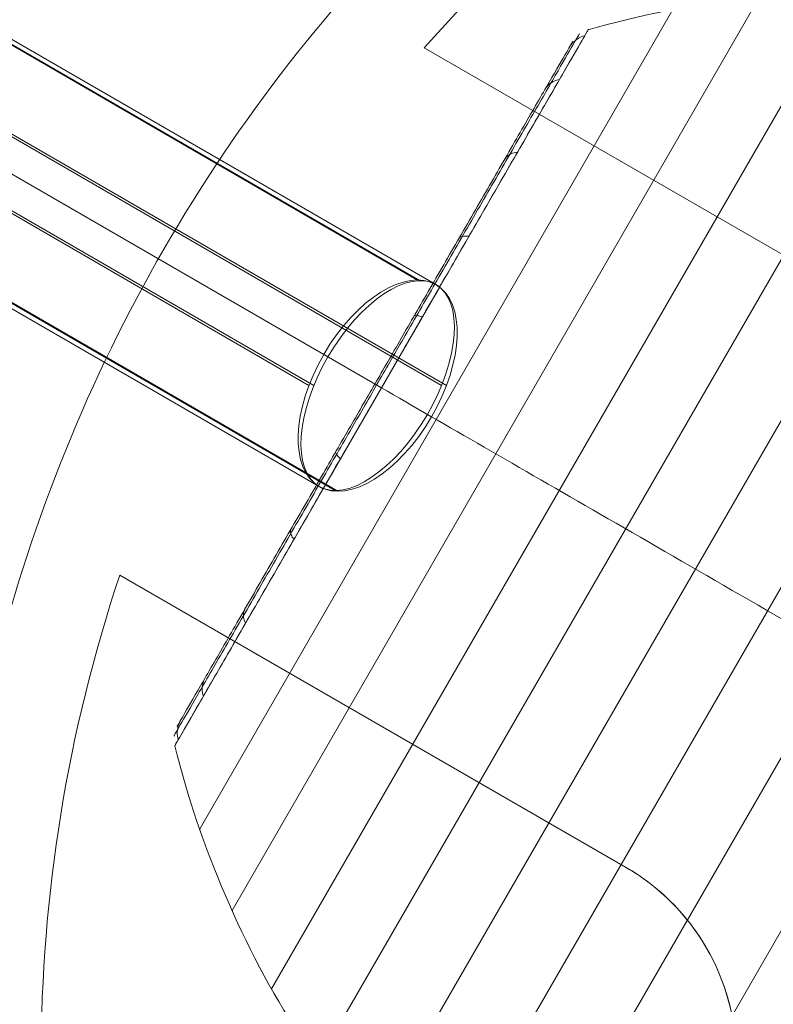
# Model space of a CAD drawing. Units: millimetres. Extents: x -771 to 6693, y -3492 to 3665.
# Drawn here: x 4423 to 4481, y -1079 to -1003 of the extents above; entities that cross this region are included whole.
import ezdxf

# ---------------------------------------------------------------- set-up
doc = ezdxf.new("R2010")
doc.units = ezdxf.units.MM
doc.header["$MEASUREMENT"] = 0
for name, color, linetype, lineweight in [('Level 25', 7, 'Continuous', 0), ('Level 26', 7, 'Continuous', 0), ('Level 27', 7, 'Continuous', 0), ('Level 41', 7, 'Continuous', 0)]:
    doc.layers.add(name, color=color, linetype=linetype, lineweight=lineweight)

# ---------------------------------------------------------------- blocks, each defined once
blk = doc.blocks.new('Smart Solid_1')
at = {"layer": 'Level 27', "color": 160, "linetype": 'Continuous', "lineweight": 13}
for p, q in [((-82.06493598385441, 57.84793118752066), (91.07506839457255, -42.26469980297145)), ((-86.57000437842544, 50.05663099049048), (86.57000000000062, -50.05600000000084)), ((-86.57000437842544, 50.05663099049048), (86.57000000000062, -50.05600000000084)), ((-91.0750727730001, 42.265330793462), (82.06493160542868, -57.84730019703022)), ((82.06493160542777, -57.84730019703022), (91.07506839457255, -42.26469980297156))]:
    blk.add_line(p, q, dxfattribs=at)
blk = doc.blocks.new('Smart Solid_31')
at = {"layer": 'Level 27', "color": 160, "linetype": 'Continuous', "lineweight": 13}
for p, q in [((137.0953748000165, -69.43926109389054), (-130.9420957884504, 85.74525740528236)), ((128.7078863064007, -77.59251849917177), (-139.3295842820653, 77.5920000000018)), ((139.3290548705299, -77.59251849917223), (-128.708415717937, 77.59200000000146)), ((130.941566376915, -85.74577590445347), (-137.0959042115519, 69.43874259472011))]:
    blk.add_line(p, q, dxfattribs=at)
blk.add_ellipse((134.0184705884658, -77.59251849917155), major_axis=(-4.509433735487769, -7.788774446936097), ratio=0.5345501311618198, dxfattribs=at)
blk = doc.blocks.new('Smart Solid_60')
at = {"layer": 'Level 27', "color": 160, "linetype": 'Continuous', "lineweight": 13}
for p, q in [((153.233521656578, -78.69044898596019), (-146.6660837473655, 94.88968162588549)), ((145.024104174664, -86.79013061184514), (-154.8755012292795, 86.78999999999974)), ((154.8751066332243, -86.79013061184514), (-145.0244987707183, 86.78999999999951)), ((146.6656891513103, -94.88981223772998), (-153.2339162526323, 78.69031837411478))]:
    blk.add_line(p, q, dxfattribs=at)
at = {"layer": 'Level 27', "color": 160, "linetype": 'Continuous', "lineweight": 13, "extrusion": (0, 0, -1)}
blk.add_ellipse((149.9496054039446, -86.79013061184469), major_axis=(-4.508432410748537, -7.789354093743082), ratio=0.4925307630256566, dxfattribs=at)
blk = doc.blocks.new('Smart Solid_83')
at = {"layer": 'Level 26', "color": 7, "linetype": 'Continuous', "lineweight": 13}
for p, q in [((-0.002741733083459791, 0.001351660082765327), (-0.002541733083459702, 0.001698070244279037)), ((-0.002541733083459757, 0.001698070244278982), (0.002741021879704958, -0.001351929755767922)), ((-0.002741733083459735, 0.001351660082765216), (0.00254102187970498, -0.001698339917281688)), ((-0.0001003556018773777, -0.0001733399172582084), (9.964439812262804e-05, 0.0001730702442555021)), ((-0.0001003556018773777, -0.0001733399172582084), (9.964439812262804e-05, 0.0001730702442555021)), ((0.00254102187970498, -0.001698339917281688), (0.002741021879704986, -0.001351929755767922))]:
    blk.add_line(p, q, dxfattribs=at)
blk = doc.blocks.new('Smart Solid_84')
at = {"layer": 'Level 26', "color": 7, "linetype": 'Continuous', "lineweight": 13}
for p, q in [((-0.002742718549772427, 0.001352563051384537), (-0.002542718549772394, 0.001698973212898358)), ((-0.002542718549772338, 0.001698973212898358), (0.002740036413392322, -0.00135102678714849)), ((-0.002742718549772427, 0.001352563051384537), (0.002540036413392344, -0.001697436948662256)), ((-0.0001013410681900417, -0.0001724369486388322), (9.865893180999175e-05, 0.0001739732128749338)), ((-0.0001013410681900417, -0.0001724369486388322), (9.865893180999175e-05, 0.0001739732128749338)), ((0.002540036413392288, -0.001697436948662367), (0.002740036413392322, -0.001351026787148601))]:
    blk.add_line(p, q, dxfattribs=at)
blk = doc.blocks.new('From Bspline Surface_17')
at = {"layer": 'Level 41', "color": 133, "linetype": 'Continuous', "lineweight": 13}
for points, weights in [([(4450.451339548572, -1030.90529244639), (4419.186817106275, -1085.057033790824), (4419.186817106275, -1085.057033790824), (4450.451339548572, -1030.90529244639), (4481.715861990867, -976.7535511019557), (4481.715861990867, -976.7535511019557), (4450.451339548572, -1030.90529244639)], [1, 0.3333333333333334, 0.3333333333333334, 1, 0.3333333333333334, 0.3333333333333334, 1]), ([(4450.825839206295, -1031.121509924587), (4418.914805056118, -1086.393042394756), (4418.914805056118, -1086.393042394756), (4450.825839206295, -1031.121509924587), (4482.736873356467, -975.849977454419), (4482.736873356467, -975.849977454419), (4450.825839206295, -1031.121509924587)], [1, 0.3333333333333333, 0.3333333333333333, 1, 0.3333333333333333, 0.3333333333333333, 1]), ([(4450.318515181789, -1030.828606262473), (4419.817803572797, -1083.657388436255), (4419.817803572797, -1083.657388436255), (4450.318515181789, -1030.828606262473), (4480.819226790784, -977.9998240886932), (4480.819226790784, -977.9998240886932), (4450.318515181789, -1030.828606262473)], [0.9999999999999999, 0.3333333333333333, 0.3333333333333333, 0.9999999999999999, 0.3333333333333333, 0.3333333333333333, 0.9999999999999999])]:
    blk.add_rational_spline(points, weights, degree=3, knots=[0, 0, 0, 0, 0.5, 0.5, 0.5, 1, 1, 1, 1], dxfattribs=at)
for points in [[(4465.318865153426, -1004.847237980287), (4465.364480993866, -1004.768607716216), (4465.415772349237, -1004.693018070088), (4465.472003059365, -1004.621554123761), (4465.608213279123, -1004.448443739556), (4465.776772314681, -1004.296696150182), (4465.963726922015, -1004.178877218057), (4466.134132600945, -1004.071487432876), (4466.323840603888, -1003.989574623717), (4466.519790427691, -1003.938789037619)], [(4463.457283259512, -1008.071592402998), (4463.497258407183, -1008.002732105391), (4463.542896379986, -1007.936934405109), (4463.593542167694, -1007.875143828163), (4463.716223774565, -1007.725465688836), (4463.871398548074, -1007.596900321359), (4464.046221416676, -1007.500094177098), (4464.205569239345, -1007.411857160782), (4464.384989600449, -1007.347763069979), (4464.572130840215, -1007.312234398976)], [(4460.346146395706, -1013.460239520409), (4460.37669463218, -1013.407707111958), (4460.412884486166, -1013.358274033498), (4460.454196567919, -1013.312649909493), (4460.554268712156, -1013.202132508181), (4460.68707526689, -1013.112310032093), (4460.841623174874, -1013.050621149742), (4460.982490744619, -1012.994392870433), (4461.144718060456, -1012.960078007567), (4461.317138104981, -1012.950047194669)], [(4456.777489404871, -1019.64133474332), (4456.797224419674, -1019.607531384195), (4456.822576725607, -1019.576869489593), (4456.853182497586, -1019.549789238077), (4456.927320258214, -1019.484191506841), (4457.034469150239, -1019.438809406169), (4457.16576048575, -1019.417402088953), (4457.285430118312, -1019.397889713856), (4457.427935999875, -1019.397733377153), (4457.583469967508, -1019.416950107375)], [(4453.338387618323, -1025.59803377002), (4453.34770197066, -1025.582279527738), (4453.362610170879, -1025.569707354872), (4453.382898310997, -1025.560497765953), (4453.43204320029, -1025.538188957695), (4453.514465895909, -1025.535633885477), (4453.623344956956, -1025.553045766344), (4453.722586214413, -1025.568916374844), (4453.846086621361, -1025.601678485798), (4453.985347537994, -1025.649080967145)], [(4450.318515181789, -1030.828606262473), (4450.318679159025, -1030.828700934774), (4450.324416398648, -1030.832013331615), (4450.335644634755, -1030.838495956754), (4450.362843304387, -1030.854199115987), (4450.423553947376, -1030.889250422059), (4450.51275280874, -1030.94074940868), (4450.5940559269, -1030.987689785837), (4450.700867642295, -1031.049357558471), (4450.825839206295, -1031.121509924587)], [(4450.318515181789, -1030.828606262473), (4450.318679159025, -1030.828700934774), (4450.324416398648, -1030.832013331615), (4450.335644634755, -1030.838495956754), (4450.362843304387, -1030.854199115987), (4450.423553947376, -1030.889250422059), (4450.51275280874, -1030.94074940868), (4450.5940559269, -1030.987689785837), (4450.700867642295, -1031.049357558471), (4450.825839206295, -1031.121509924587)], [(4447.298642745255, -1036.059178754927), (4447.289656347391, -1036.075122341811), (4447.286222626418, -1036.094319308359), (4447.288390958514, -1036.116494147555), (4447.293643408482, -1036.170209274278), (4447.332641998843, -1036.242866958642), (4447.402160660523, -1036.328453051017), (4447.465525639388, -1036.406463196829), (4447.555648663229, -1036.497036631144), (4447.666330874595, -1036.59393888203)], [(4443.859540958708, -1042.015877781627), (4443.840133898376, -1042.049870485353), (4443.826256071688, -1042.087157173637), (4443.818106771924, -1042.127202675431), (4443.798366350557, -1042.224206725132), (4443.81263874451, -1042.33969143795), (4443.859745131729, -1042.464096728408), (4443.902681735488, -1042.577489857818), (4443.973799284714, -1042.700981739788), (4444.068208445082, -1042.8260697418)], [(4440.290883967874, -1048.196973004538), (4440.260663685871, -1048.249694757591), (4440.23594831113, -1048.305752629732), (4440.217092701592, -1048.364342004015), (4440.171417896617, -1048.506265723792), (4440.160032627858, -1048.666190812026), (4440.183882442605, -1048.830877667618), (4440.205621109183, -1048.980986701241), (4440.257017224134, -1049.138637109375), (4440.334540307606, -1049.292972654506)], [(4437.179747104068, -1053.585620121948), (4437.140099910866, -1053.654669764157), (4437.105936417312, -1053.727092258122), (4437.077747101817, -1053.801848085345), (4437.009462834207, -1053.982932543137), (4436.975709346676, -1054.18160052276), (4436.979284200805, -1054.381404640262), (4436.982542614455, -1054.563522410892), (4437.01674568414, -1054.750952046963), (4437.079547572372, -1054.930785450198)], [(4435.318165210153, -1056.80997454466), (4435.272877324183, -1056.888794153331), (4435.23306044806, -1056.971008593142), (4435.199286210149, -1057.055437789748), (4435.117473329648, -1057.259954492417), (4435.070335580066, -1057.481804693936), (4435.061778695465, -1057.702621599304), (4435.053979252856, -1057.903892138798), (4435.077894680701, -1058.109140493225), (4435.131887984893, -1058.304230811555)]]:
    blk.add_open_spline(points, degree=3, knots=[0, 0, 0, 0, 0.1768991339144769, 0.1768991339144769, 0.1768991339144769, 0.6075314606508877, 0.6075314606508877, 0.6075314606508877, 1, 1, 1, 1], dxfattribs=at)
blk = doc.blocks.new('From Bspline Surface_23')
at = {"layer": 'Level 41', "color": 133, "linetype": 'Continuous', "lineweight": 13}
for points in [[(4492.339371632956, -1068.054536786464), (4492.073029354207, -1068.727451128987), (4492.073029354207, -1068.727451128987), (4488.439899748433, -1075.162353327779), (4484.7073160514, -1081.770425867765), (4481.037224302798, -1088.271169980117), (4477.638308925844, -1094.303133641074), (4475.163146950077, -1098.703650009758), (4473.220087331886, -1102.148671419918), (4471.787232416453, -1104.683489047571), (4471.014814380356, -1106.047893129959), (4470.986425703447, -1106.097094200858), (4471.605634464944, -1104.998115553851), (4472.912675829507, -1102.681270319266), (4474.919861569371, -1099.125233882056), (4477.382588997253, -1094.76123757506), (4480.213200871707, -1089.744225457766), (4484.325945206437, -1082.456171806884), (4488.937184969546, -1074.2851291091), (4492.073029354223, -1068.727451128954), (4492.073029354223, -1068.727451128954), (4492.339371632961, -1068.054536786457), (4492.339371632963, -1068.054536786458), (4486.802673141568, -1077.64437987974), (4481.024931109009, -1087.651722633156), (4475.713943462368, -1096.850623075512), (4471.870765799423, -1103.507202050246), (4470.454238855144, -1105.960698688031), (4471.870765799421, -1103.507202050248), (4475.713943462366, -1096.850623075515), (4481.024931109007, -1087.651722633161), (4486.802673141563, -1077.644379879746), (4492.339371632957, -1068.054536786464), (4492.339371632956, -1068.054536786464)], [(4481.313192030643, -1087.152440071051), (4481.586341479867, -1087.310142979089)], [(4481.31319203064, -1087.152440071056), (4481.581277766946, -1087.307219443078)], [(4471.917616729264, -1103.426053859381), (4472.349982467673, -1103.67568033484)], [(4471.917616729263, -1103.426053859383), (4472.353968136749, -1103.677981461956)]]:
    blk.add_open_spline(points, degree=1, dxfattribs=at)
blk.add_rational_spline([(4483.938694724896, -1083.142210594393), (4464.374261758115, -1117.028802514138), (4464.180113556956, -1117.365077062736), (4483.667765340967, -1083.611474052621)], [0.7826154780438636, 0.5328819488139883, 0.5311998462678691, 0.777569170405506], degree=3, dxfattribs=at)
blk = doc.blocks.new('Smart Surface_44')
at = {"layer": 'Level 41', "color": 133, "linetype": 'Continuous', "lineweight": 13, "rotation": 300.0000000000001}
blk.add_blockref('From Bspline Surface_23', (-1283.539934235196, 4424.77596547218), dxfattribs=at)
blk = doc.blocks.new('Smart Surface_47')
at = {"layer": 'Level 41', "color": 133, "linetype": 'Continuous', "lineweight": 13}
blk.add_open_spline([(-12.44454195758112, 62.56188083202414), (-18.48015254621873, 62.50255949124676), (-24.31827303645673, 62.44507142069779), (-34.8161611465282, 62.34154930055774), (-39.53375209335286, 62.29494705615707), (-47.27105494102466, 62.2184415735901), (-50.33423555880859, 62.18811079758598), (-54.43587625835175, 62.147482862998), (-55.49777908926922, 62.13695498696688), (-55.49997010114998, 62.1369332710874), (-54.44010004730512, 62.14744099939253), (-50.3429300603882, 62.18802470171977), (-47.28088616121727, 62.21834427256545), (-35.68196116407194, 62.33303326485657), (-24.59891515365916, 62.44242088614283), (-12.44454195754497, 62.56188083202778)], degree=3, knots=[0, 0, 0, 0, 0.1250000000000001, 0.1250000000000001, 0.2500000000000001, 0.2500000000000001, 0.3750000000000001, 0.3750000000000001, 0.5000000000000001, 0.5000000000000001, 0.6250000000000002, 0.6250000000000002, 0.7500000000000001, 0.7500000000000001, 1, 1, 1, 1], dxfattribs=at)
blk = doc.blocks.new('Smart Surface_48')
at = {"layer": 'Level 41', "color": 133, "linetype": 'Continuous', "lineweight": 13}
for p, q in [((31.91209753487237, 27.20946593704321), (-31.90997076547751, 27.20946593704502)), ((36.53787531629655, 22.31746817559724), (-36.53574854690373, 22.31746817559724)), ((40.72472687947243, 17.01704621309), (-40.72260011007711, 17.01704621309)), ((44.42489448577794, 11.37222393197135), (-44.42276771638558, 11.37222393197226)), ((47.59384878144897, 5.441111201513195), (-47.5917220120557, 5.441111201513195)), ((50.22494942463436, -0.7703207556387497), (-50.22282265523904, -0.7703207556387497)), ((52.30122969538047, -7.203245267134662), (-52.29910292598765, -7.203245267133752)), ((53.79825038280683, -13.78158660346617), (-53.79612361341151, -13.78158660346708)), ((54.69809327812027, -20.46020775033867), (-54.69596650872541, -20.46020775033958))]:
    blk.add_line(p, q, dxfattribs=at)
for points, knots in [([(-54.99737545864332, -27.20882117621295), (-54.9973754585817, -23.62166314241404), (-54.74159074622253, -20.02959967585957), (-54.23387782740997, -16.48269366771729), (-53.03382779834124, -8.099088483642845), (-50.36978698632379, 0.1929444297566079), (-46.46235037816859, 7.706724777087402), (-42.72000194652992, 14.90304986648971), (-37.74298099457224, 21.57318412989662), (-31.90997076547774, 27.20946593704684)], [0, 0, 0, 0, 0.1770073135323675, 0.1770073135323675, 0.1770073135323675, 0.5973892637057052, 0.5973892637057052, 0.5973892637057052, 1, 1, 1, 1]), ([(0.001063384697090441, -27.16147203801575), (0.001063384697545189, -23.5900549452308), (0.001063384696635694, -20.01399382615546), (0.001063384697090441, -16.48269366771729), (0.001063384696180947, -8.099088483642845), (0.001063384697317815, 0.1929444297566079), (0.001063384696180947, 7.706724777087402), (0.001063384697090441, 14.90304986649062), (0.001063384697090441, 21.57318412989935), (0.001063384697090441, 27.20946593704411)], [0, 0, 0, 0, 0.1763658628236371, 0.1763658628236371, 0.1763658628236371, 0.5970754639036111, 0.5970754639036111, 0.5970754639036111, 1, 1, 1, 1]), ([(0.001063384696635694, -27.15608666688968), (0.001063384696180947, -23.58646004295406), (0.001063384697545189, -20.01221886783151), (0.001063384697090441, -16.48269366771729), (0.001063384696180947, -8.099088483642845), (0.001063384697317815, 0.1929444297566079), (0.001063384696180947, 7.706724777087402), (0.001063384697090441, 14.90304986649062), (0.001063384697090441, 21.57318412989935), (0.001063384697090441, 27.20946593704411)], [0, 0, 0, 0, 0.1762928429808414, 0.1762928429808414, 0.1762928429808414, 0.5970397423557098, 0.5970397423557098, 0.5970397423557098, 1, 1, 1, 1]), ([(54.99749812131245, -26.65875476101792), (54.97269703513734, -23.25458989316303), (54.71776756697614, -19.84831213061898), (54.2360045968037, -16.48269366771729), (53.03595456773451, -8.099088483642845), (50.37191375571729, 0.1929444297584268), (46.464477147563, 7.706724777087402), (42.72212871592455, 14.90304986648971), (37.74510776396596, 21.57318412989935), (31.91209753487192, 27.20946593704411)], [0, 0, 0, 0, 0.1694936375442557, 0.1694936375442557, 0.1694936375442557, 0.5937135486336377, 0.5937135486336377, 0.5937135486336377, 1, 1, 1, 1])]:
    blk.add_open_spline(points, degree=3, knots=knots, dxfattribs=at)
blk = doc.blocks.new('From Bspline Surface_43')
at = {"layer": 'Level 41', "color": 133, "linetype": 'Continuous', "lineweight": 13}
for points, weights in [([(4450.451339548572, -1030.90529244639), (4419.186817106275, -1085.057033790824), (4419.186817106275, -1085.057033790824), (4450.451339548572, -1030.90529244639), (4481.715861990867, -976.7535511019557), (4481.715861990867, -976.7535511019557), (4450.451339548572, -1030.90529244639)], [1, 0.3333333333333334, 0.3333333333333334, 1, 0.3333333333333334, 0.3333333333333334, 1]), ([(4450.825839206295, -1031.121509924587), (4418.914805056118, -1086.393042394756), (4418.914805056118, -1086.393042394756), (4450.825839206295, -1031.121509924587), (4482.736873356467, -975.849977454419), (4482.736873356467, -975.849977454419), (4450.825839206295, -1031.121509924587)], [1, 0.3333333333333333, 0.3333333333333333, 1, 0.3333333333333333, 0.3333333333333333, 1]), ([(4450.318515181789, -1030.828606262473), (4419.817803572797, -1083.657388436255), (4419.817803572797, -1083.657388436255), (4450.318515181789, -1030.828606262473), (4480.819226790784, -977.9998240886932), (4480.819226790784, -977.9998240886932), (4450.318515181789, -1030.828606262473)], [0.9999999999999999, 0.3333333333333333, 0.3333333333333333, 0.9999999999999999, 0.3333333333333333, 0.3333333333333333, 0.9999999999999999])]:
    blk.add_rational_spline(points, weights, degree=3, knots=[0, 0, 0, 0, 0.5, 0.5, 0.5, 1, 1, 1, 1], dxfattribs=at)
for points in [[(4465.318865153426, -1004.847237980287), (4465.364480993866, -1004.768607716216), (4465.415772349237, -1004.693018070088), (4465.472003059365, -1004.621554123761), (4465.608213279123, -1004.448443739556), (4465.776772314681, -1004.296696150182), (4465.963726922015, -1004.178877218057), (4466.134132600945, -1004.071487432876), (4466.323840603888, -1003.989574623717), (4466.519790427691, -1003.938789037619)], [(4463.457283259512, -1008.071592402998), (4463.497258407183, -1008.002732105391), (4463.542896379986, -1007.936934405109), (4463.593542167694, -1007.875143828163), (4463.716223774565, -1007.725465688836), (4463.871398548074, -1007.596900321359), (4464.046221416676, -1007.500094177098), (4464.205569239345, -1007.411857160782), (4464.384989600449, -1007.347763069979), (4464.572130840215, -1007.312234398976)], [(4460.346146395706, -1013.460239520409), (4460.37669463218, -1013.407707111958), (4460.412884486166, -1013.358274033498), (4460.454196567919, -1013.312649909493), (4460.554268712156, -1013.202132508181), (4460.68707526689, -1013.112310032093), (4460.841623174874, -1013.050621149742), (4460.982490744619, -1012.994392870433), (4461.144718060456, -1012.960078007567), (4461.317138104981, -1012.950047194669)], [(4456.777489404871, -1019.64133474332), (4456.797224419674, -1019.607531384195), (4456.822576725607, -1019.576869489593), (4456.853182497586, -1019.549789238077), (4456.927320258214, -1019.484191506841), (4457.034469150239, -1019.438809406169), (4457.16576048575, -1019.417402088953), (4457.285430118312, -1019.397889713856), (4457.427935999875, -1019.397733377153), (4457.583469967508, -1019.416950107375)], [(4453.338387618323, -1025.59803377002), (4453.34770197066, -1025.582279527738), (4453.362610170879, -1025.569707354872), (4453.382898310997, -1025.560497765953), (4453.43204320029, -1025.538188957695), (4453.514465895909, -1025.535633885477), (4453.623344956956, -1025.553045766344), (4453.722586214413, -1025.568916374844), (4453.846086621361, -1025.601678485798), (4453.985347537994, -1025.649080967145)], [(4450.318515181789, -1030.828606262473), (4450.318679159025, -1030.828700934774), (4450.324416398648, -1030.832013331615), (4450.335644634755, -1030.838495956754), (4450.362843304387, -1030.854199115987), (4450.423553947376, -1030.889250422059), (4450.51275280874, -1030.94074940868), (4450.5940559269, -1030.987689785837), (4450.700867642295, -1031.049357558471), (4450.825839206295, -1031.121509924587)], [(4450.318515181789, -1030.828606262473), (4450.318679159025, -1030.828700934774), (4450.324416398648, -1030.832013331615), (4450.335644634755, -1030.838495956754), (4450.362843304387, -1030.854199115987), (4450.423553947376, -1030.889250422059), (4450.51275280874, -1030.94074940868), (4450.5940559269, -1030.987689785837), (4450.700867642295, -1031.049357558471), (4450.825839206295, -1031.121509924587)], [(4447.298642745255, -1036.059178754927), (4447.289656347391, -1036.075122341811), (4447.286222626418, -1036.094319308359), (4447.288390958514, -1036.116494147555), (4447.293643408482, -1036.170209274278), (4447.332641998843, -1036.242866958642), (4447.402160660523, -1036.328453051017), (4447.465525639388, -1036.406463196829), (4447.555648663229, -1036.497036631144), (4447.666330874595, -1036.59393888203)], [(4443.859540958708, -1042.015877781627), (4443.840133898376, -1042.049870485353), (4443.826256071688, -1042.087157173637), (4443.818106771924, -1042.127202675431), (4443.798366350557, -1042.224206725132), (4443.81263874451, -1042.33969143795), (4443.859745131729, -1042.464096728408), (4443.902681735488, -1042.577489857818), (4443.973799284714, -1042.700981739788), (4444.068208445082, -1042.8260697418)], [(4440.290883967874, -1048.196973004538), (4440.260663685871, -1048.249694757591), (4440.23594831113, -1048.305752629732), (4440.217092701592, -1048.364342004015), (4440.171417896617, -1048.506265723792), (4440.160032627858, -1048.666190812026), (4440.183882442605, -1048.830877667618), (4440.205621109183, -1048.980986701241), (4440.257017224134, -1049.138637109375), (4440.334540307606, -1049.292972654506)], [(4437.179747104068, -1053.585620121948), (4437.140099910866, -1053.654669764157), (4437.105936417312, -1053.727092258122), (4437.077747101817, -1053.801848085345), (4437.009462834207, -1053.982932543137), (4436.975709346676, -1054.18160052276), (4436.979284200805, -1054.381404640262), (4436.982542614455, -1054.563522410892), (4437.01674568414, -1054.750952046963), (4437.079547572372, -1054.930785450198)], [(4435.318165210153, -1056.80997454466), (4435.272877324183, -1056.888794153331), (4435.23306044806, -1056.971008593142), (4435.199286210149, -1057.055437789748), (4435.117473329648, -1057.259954492417), (4435.070335580066, -1057.481804693936), (4435.061778695465, -1057.702621599304), (4435.053979252856, -1057.903892138798), (4435.077894680701, -1058.109140493225), (4435.131887984893, -1058.304230811555)]]:
    blk.add_open_spline(points, degree=3, knots=[0, 0, 0, 0, 0.1768991339144769, 0.1768991339144769, 0.1768991339144769, 0.6075314606508877, 0.6075314606508877, 0.6075314606508877, 1, 1, 1, 1], dxfattribs=at)
blk = doc.blocks.new('From Bspline Surface_49')
at = {"layer": 'Level 41', "color": 133, "linetype": 'Continuous', "lineweight": 13}
for points in [[(4492.339371632956, -1068.054536786464), (4492.073029354207, -1068.727451128987), (4492.073029354207, -1068.727451128987), (4488.439899748433, -1075.162353327779), (4484.7073160514, -1081.770425867765), (4481.037224302798, -1088.271169980117), (4477.638308925844, -1094.303133641074), (4475.163146950077, -1098.703650009758), (4473.220087331886, -1102.148671419918), (4471.787232416453, -1104.683489047571), (4471.014814380356, -1106.047893129959), (4470.986425703447, -1106.097094200858), (4471.605634464944, -1104.998115553851), (4472.912675829507, -1102.681270319266), (4474.919861569371, -1099.125233882056), (4477.382588997253, -1094.76123757506), (4480.213200871707, -1089.744225457766), (4484.325945206437, -1082.456171806884), (4488.937184969546, -1074.2851291091), (4492.073029354223, -1068.727451128954), (4492.073029354223, -1068.727451128954), (4492.339371632961, -1068.054536786457), (4492.339371632963, -1068.054536786458), (4486.802673141568, -1077.64437987974), (4481.024931109009, -1087.651722633156), (4475.713943462368, -1096.850623075512), (4471.870765799423, -1103.507202050246), (4470.454238855144, -1105.960698688031), (4471.870765799421, -1103.507202050248), (4475.713943462366, -1096.850623075515), (4481.024931109007, -1087.651722633161), (4486.802673141563, -1077.644379879746), (4492.339371632957, -1068.054536786464), (4492.339371632956, -1068.054536786464)], [(4481.313192030643, -1087.152440071051), (4481.586341479867, -1087.310142979089)], [(4481.31319203064, -1087.152440071056), (4481.581277766946, -1087.307219443078)], [(4471.917616729264, -1103.426053859381), (4472.349982467673, -1103.67568033484)], [(4471.917616729263, -1103.426053859383), (4472.353968136749, -1103.677981461956)]]:
    blk.add_open_spline(points, degree=1, dxfattribs=at)
blk.add_rational_spline([(4483.938694724896, -1083.142210594393), (4464.374261758115, -1117.028802514138), (4464.180113556956, -1117.365077062736), (4483.667765340967, -1083.611474052621)], [0.7826154780438636, 0.5328819488139883, 0.5311998462678691, 0.777569170405506], degree=3, dxfattribs=at)
blk = doc.blocks.new('Smart Surface_72')
at = {"layer": 'Level 41', "color": 133, "linetype": 'Continuous', "lineweight": 13, "rotation": 300.0000000000001}
blk.add_blockref('From Bspline Surface_49', (-1283.539934235196, 4424.77596547218), dxfattribs=at)
blk = doc.blocks.new('Smart Surface_75')
at = {"layer": 'Level 41', "color": 133, "linetype": 'Continuous', "lineweight": 13}
blk.add_open_spline([(-12.44454195758112, 62.56188083202414), (-18.48015254621873, 62.50255949124676), (-24.31827303645673, 62.44507142069779), (-34.8161611465282, 62.34154930055774), (-39.53375209335286, 62.29494705615707), (-47.27105494102466, 62.2184415735901), (-50.33423555880859, 62.18811079758598), (-54.43587625835175, 62.147482862998), (-55.49777908926922, 62.13695498696688), (-55.49997010114998, 62.1369332710874), (-54.44010004730512, 62.14744099939253), (-50.3429300603882, 62.18802470171977), (-47.28088616121727, 62.21834427256545), (-35.68196116407194, 62.33303326485657), (-24.59891515365916, 62.44242088614283), (-12.44454195754497, 62.56188083202778)], degree=3, knots=[0, 0, 0, 0, 0.1250000000000001, 0.1250000000000001, 0.2500000000000001, 0.2500000000000001, 0.3750000000000001, 0.3750000000000001, 0.5000000000000001, 0.5000000000000001, 0.6250000000000002, 0.6250000000000002, 0.7500000000000001, 0.7500000000000001, 1, 1, 1, 1], dxfattribs=at)
blk = doc.blocks.new('Smart Surface_76')
at = {"layer": 'Level 41', "color": 133, "linetype": 'Continuous', "lineweight": 13}
for p, q in [((31.91209753487237, 27.20946593704321), (-31.90997076547751, 27.20946593704502)), ((36.53787531629655, 22.31746817559724), (-36.53574854690373, 22.31746817559724)), ((40.72472687947243, 17.01704621309), (-40.72260011007711, 17.01704621309)), ((44.42489448577794, 11.37222393197135), (-44.42276771638558, 11.37222393197226)), ((47.59384878144897, 5.441111201513195), (-47.5917220120557, 5.441111201513195)), ((50.22494942463436, -0.7703207556387497), (-50.22282265523904, -0.7703207556387497)), ((52.30122969538047, -7.203245267134662), (-52.29910292598765, -7.203245267133752)), ((53.79825038280683, -13.78158660346617), (-53.79612361341151, -13.78158660346708)), ((54.69809327812027, -20.46020775033867), (-54.69596650872541, -20.46020775033958))]:
    blk.add_line(p, q, dxfattribs=at)
for points, knots in [([(-54.99737545864332, -27.20882117621295), (-54.9973754585817, -23.62166314241404), (-54.74159074622253, -20.02959967585957), (-54.23387782740997, -16.48269366771729), (-53.03382779834124, -8.099088483642845), (-50.36978698632379, 0.1929444297566079), (-46.46235037816859, 7.706724777087402), (-42.72000194652992, 14.90304986648971), (-37.74298099457224, 21.57318412989662), (-31.90997076547774, 27.20946593704684)], [0, 0, 0, 0, 0.1770073135323675, 0.1770073135323675, 0.1770073135323675, 0.5973892637057052, 0.5973892637057052, 0.5973892637057052, 1, 1, 1, 1]), ([(0.001063384697090441, -27.16147203801575), (0.001063384697545189, -23.5900549452308), (0.001063384696635694, -20.01399382615546), (0.001063384697090441, -16.48269366771729), (0.001063384696180947, -8.099088483642845), (0.001063384697317815, 0.1929444297566079), (0.001063384696180947, 7.706724777087402), (0.001063384697090441, 14.90304986649062), (0.001063384697090441, 21.57318412989935), (0.001063384697090441, 27.20946593704411)], [0, 0, 0, 0, 0.1763658628236371, 0.1763658628236371, 0.1763658628236371, 0.5970754639036111, 0.5970754639036111, 0.5970754639036111, 1, 1, 1, 1]), ([(0.001063384696635694, -27.15608666688968), (0.001063384696180947, -23.58646004295406), (0.001063384697545189, -20.01221886783151), (0.001063384697090441, -16.48269366771729), (0.001063384696180947, -8.099088483642845), (0.001063384697317815, 0.1929444297566079), (0.001063384696180947, 7.706724777087402), (0.001063384697090441, 14.90304986649062), (0.001063384697090441, 21.57318412989935), (0.001063384697090441, 27.20946593704411)], [0, 0, 0, 0, 0.1762928429808414, 0.1762928429808414, 0.1762928429808414, 0.5970397423557098, 0.5970397423557098, 0.5970397423557098, 1, 1, 1, 1]), ([(54.99749812131245, -26.65875476101792), (54.97269703513734, -23.25458989316303), (54.71776756697614, -19.84831213061898), (54.2360045968037, -16.48269366771729), (53.03595456773451, -8.099088483642845), (50.37191375571729, 0.1929444297584268), (46.464477147563, 7.706724777087402), (42.72212871592455, 14.90304986648971), (37.74510776396596, 21.57318412989935), (31.91209753487192, 27.20946593704411)], [0, 0, 0, 0, 0.1694936375442557, 0.1694936375442557, 0.1694936375442557, 0.5937135486336377, 0.5937135486336377, 0.5937135486336377, 1, 1, 1, 1])]:
    blk.add_open_spline(points, degree=3, knots=knots, dxfattribs=at)
blk = doc.blocks.new('From Bspline Surface_82')
at = {"layer": 'Level 41', "color": 133, "linetype": 'Continuous', "lineweight": 13}
for points, weights in [([(4450.451339548573, -1030.90529244639), (4419.186817106275, -1085.057033790824), (4419.186817106275, -1085.057033790824), (4450.451339548573, -1030.90529244639), (4481.715861990868, -976.7535511019554), (4481.715861990868, -976.7535511019554), (4450.451339548573, -1030.90529244639)], [1, 0.3333333333333334, 0.3333333333333334, 1, 0.3333333333333334, 0.3333333333333334, 1]), ([(4450.825839206295, -1031.121509924587), (4418.914805056121, -1086.393042394756), (4418.914805056121, -1086.393042394756), (4450.825839206295, -1031.121509924587), (4482.736873356469, -975.8499774544191), (4482.736873356469, -975.8499774544191), (4450.825839206295, -1031.121509924587)], [1, 0.3333333333333333, 0.3333333333333333, 1, 0.3333333333333333, 0.3333333333333333, 1]), ([(4450.318515181792, -1030.828606262474), (4419.817803572798, -1083.657388436256), (4419.817803572798, -1083.657388436256), (4450.318515181792, -1030.828606262474), (4480.819226790784, -977.9998240886924), (4480.819226790784, -977.9998240886924), (4450.318515181792, -1030.828606262474)], [0.9999999999999999, 0.3333333333333333, 0.3333333333333333, 0.9999999999999999, 0.3333333333333333, 0.3333333333333333, 0.9999999999999999])]:
    blk.add_rational_spline(points, weights, degree=3, knots=[0, 0, 0, 0, 0.5, 0.5, 0.5, 1, 1, 1, 1], dxfattribs=at)
for points in [[(4465.318865153427, -1004.847237980287), (4465.364480993867, -1004.768607716217), (4465.415772349238, -1004.693018070088), (4465.472003059365, -1004.621554123762), (4465.608213279124, -1004.448443739556), (4465.776772314681, -1004.296696150182), (4465.963726922016, -1004.178877218056), (4466.13413260095, -1004.071487432876), (4466.323840603889, -1003.989574623718), (4466.519790427693, -1003.938789037619)], [(4463.457283259512, -1008.071592402999), (4463.497258407184, -1008.002732105392), (4463.542896379986, -1007.936934405108), (4463.593542167695, -1007.875143828164), (4463.716223774565, -1007.725465688836), (4463.871398548074, -1007.596900321359), (4464.046221416676, -1007.500094177098), (4464.205569239347, -1007.411857160782), (4464.384989600452, -1007.347763069979), (4464.572130840216, -1007.312234398977)], [(4460.346146395706, -1013.460239520409), (4460.37669463218, -1013.407707111958), (4460.412884486167, -1013.358274033498), (4460.45419656792, -1013.312649909494), (4460.554268712157, -1013.20213250818), (4460.68707526689, -1013.112310032092), (4460.841623174875, -1013.050621149742), (4460.982490744621, -1012.994392870433), (4461.144718060458, -1012.960078007568), (4461.317138104982, -1012.950047194669)], [(4456.777489404872, -1019.64133474332), (4456.797224419674, -1019.607531384195), (4456.822576725608, -1019.576869489592), (4456.853182497587, -1019.549789238078), (4456.927320258215, -1019.48419150684), (4457.034469150239, -1019.438809406169), (4457.165760485751, -1019.417402088952), (4457.285430118315, -1019.397889713856), (4457.427935999876, -1019.397733377154), (4457.583469967509, -1019.416950107375)], [(4453.338387618325, -1025.59803377002), (4453.34770197066, -1025.582279527738), (4453.36261017088, -1025.569707354871), (4453.382898310999, -1025.560497765955), (4453.43204320029, -1025.538188957695), (4453.514465895909, -1025.535633885477), (4453.623344956957, -1025.553045766343), (4453.722586214417, -1025.568916374845), (4453.846086621363, -1025.601678485798), (4453.985347537995, -1025.649080967145)], [(4450.318515181792, -1030.828606262474), (4450.318679159025, -1030.828700934774), (4450.324416398649, -1030.832013331614), (4450.335644634757, -1030.838495956755), (4450.362843304387, -1030.854199115986), (4450.423553947376, -1030.889250422059), (4450.512752808741, -1030.94074940868), (4450.594055926903, -1030.987689785837), (4450.700867642297, -1031.049357558472), (4450.825839206295, -1031.121509924587)], [(4450.318515181792, -1030.828606262474), (4450.318679159025, -1030.828700934774), (4450.324416398649, -1030.832013331614), (4450.335644634757, -1030.838495956755), (4450.362843304387, -1030.854199115986), (4450.423553947376, -1030.889250422059), (4450.512752808741, -1030.94074940868), (4450.594055926903, -1030.987689785837), (4450.700867642297, -1031.049357558472), (4450.825839206295, -1031.121509924587)], [(4447.298642745259, -1036.059178754928), (4447.289656347391, -1036.075122341811), (4447.286222626418, -1036.094319308357), (4447.288390958517, -1036.116494147556), (4447.293643408482, -1036.170209274278), (4447.332641998843, -1036.242866958642), (4447.402160660523, -1036.328453051017), (4447.465525639391, -1036.406463196829), (4447.555648663231, -1036.497036631145), (4447.666330874595, -1036.59393888203)], [(4443.85954095871, -1042.015877781628), (4443.840133898376, -1042.049870485353), (4443.82625607169, -1042.087157173637), (4443.818106771925, -1042.127202675432), (4443.798366350557, -1042.224206725131), (4443.812638744511, -1042.33969143795), (4443.85974513173, -1042.464096728407), (4443.902681735492, -1042.577489857818), (4443.973799284717, -1042.700981739789), (4444.068208445082, -1042.8260697418)], [(4440.290883967876, -1048.196973004539), (4440.260663685872, -1048.249694757591), (4440.235948311132, -1048.305752629731), (4440.217092701595, -1048.364342004016), (4440.171417896617, -1048.506265723792), (4440.16003262786, -1048.666190812026), (4440.183882442606, -1048.830877667617), (4440.205621109186, -1048.980986701241), (4440.257017224136, -1049.138637109376), (4440.334540307606, -1049.292972654506)], [(4437.17974710407, -1053.585620121949), (4437.140099910867, -1053.654669764157), (4437.105936417312, -1053.727092258121), (4437.077747101819, -1053.801848085346), (4437.009462834207, -1053.982932543137), (4436.975709346676, -1054.18160052276), (4436.979284200806, -1054.381404640262), (4436.982542614458, -1054.563522410892), (4437.016745684143, -1054.750952046964), (4437.079547572373, -1054.930785450198)], [(4435.318165210155, -1056.809974544661), (4435.272877324184, -1056.888794153332), (4435.23306044806, -1056.971008593142), (4435.19928621015, -1057.055437789748), (4435.117473329648, -1057.259954492416), (4435.070335580067, -1057.481804693936), (4435.061778695465, -1057.702621599303), (4435.053979252859, -1057.903892138798), (4435.077894680703, -1058.109140493226), (4435.131887984895, -1058.304230811555)]]:
    blk.add_open_spline(points, degree=3, knots=[0, 0, 0, 0, 0.1768991339144769, 0.1768991339144769, 0.1768991339144769, 0.6075314606508877, 0.6075314606508877, 0.6075314606508877, 1, 1, 1, 1], dxfattribs=at)
blk = doc.blocks.new('From Bspline Surface_88')
at = {"layer": 'Level 41', "color": 133, "linetype": 'Continuous', "lineweight": 13}
for points in [[(4492.339371632957, -1068.054536786465), (4492.073029354209, -1068.727451128988), (4492.073029354208, -1068.727451128988), (4488.439899748434, -1075.162353327779), (4484.707316051402, -1081.770425867766), (4481.037224302799, -1088.271169980117), (4477.638308925845, -1094.303133641075), (4475.163146950079, -1098.703650009759), (4473.220087331886, -1102.148671419918), (4471.787232416455, -1104.683489047572), (4471.014814380358, -1106.047893129959), (4470.986425703449, -1106.097094200858), (4471.605634464945, -1104.998115553852), (4472.912675829507, -1102.681270319267), (4474.919861569373, -1099.125233882056), (4477.382588997255, -1094.761237575061), (4480.213200871707, -1089.744225457766), (4484.325945206439, -1082.456171806885), (4488.937184969547, -1074.285129109101), (4492.073029354225, -1068.727451128955), (4492.073029354225, -1068.727451128955), (4492.339371632962, -1068.054536786459), (4492.339371632963, -1068.054536786459), (4486.802673141569, -1077.644379879741), (4481.024931109011, -1087.651722633157), (4475.71394346237, -1096.850623075512), (4471.870765799425, -1103.507202050247), (4470.454238855144, -1105.960698688031), (4471.870765799423, -1103.507202050248), (4475.713943462367, -1096.850623075516), (4481.024931109008, -1087.651722633162), (4486.802673141564, -1077.644379879747), (4492.339371632958, -1068.054536786465), (4492.339371632957, -1068.054536786465)], [(4481.313192030645, -1087.152440071051), (4481.586341479869, -1087.31014297909)], [(4481.313192030641, -1087.152440071056), (4481.581277766947, -1087.307219443078)], [(4471.917616729265, -1103.426053859382), (4472.349982467675, -1103.675680334841)], [(4471.917616729264, -1103.426053859384), (4472.353968136749, -1103.677981461957)]]:
    blk.add_open_spline(points, degree=1, dxfattribs=at)
blk.add_rational_spline([(4483.938694724898, -1083.142210594393), (4464.374261758115, -1117.028802514138), (4464.180113556957, -1117.365077062737), (4483.667765340969, -1083.611474052621)], [0.7826154780438636, 0.5328819488139883, 0.5311998462678691, 0.777569170405506], degree=3, dxfattribs=at)
blk = doc.blocks.new('Smart Surface_114')
at = {"layer": 'Level 41', "color": 133, "linetype": 'Continuous', "lineweight": 13, "rotation": 300.0000000000001}
blk.add_blockref('From Bspline Surface_88', (-1283.539934235196, 4424.77596547218), dxfattribs=at)
blk = doc.blocks.new('Smart Surface_117')
at = {"layer": 'Level 41', "color": 133, "linetype": 'Continuous', "lineweight": 13}
blk.add_open_spline([(-12.44454195758112, 62.56188083202414), (-18.48015254621805, 62.50255949124585), (-24.31827303645673, 62.44507142069597), (-34.81616114652684, 62.34154930055502), (-39.53375209335195, 62.29494705615616), (-47.27105494102466, 62.2184415735901), (-50.33423555880904, 62.18811079758416), (-54.43587625835175, 62.147482862998), (-55.49777908926785, 62.13695498696507), (-55.49997010114998, 62.1369332710874), (-54.4401000473049, 62.14744099939071), (-50.34293006038865, 62.18802470171886), (-47.28088616121636, 62.21834427256454), (-35.68196116407194, 62.33303326485657), (-24.59891515365916, 62.44242088614283), (-12.44454195754383, 62.56188083202687)], degree=3, knots=[0, 0, 0, 0, 0.1250000000000001, 0.1250000000000001, 0.2500000000000001, 0.2500000000000001, 0.3750000000000001, 0.3750000000000001, 0.5000000000000001, 0.5000000000000001, 0.6250000000000002, 0.6250000000000002, 0.7500000000000001, 0.7500000000000001, 1, 1, 1, 1], dxfattribs=at)
blk = doc.blocks.new('Smart Surface_118')
at = {"layer": 'Level 41', "color": 133, "linetype": 'Continuous', "lineweight": 13}
for p, q in [((31.91209753487124, 27.20946593704321), (-31.90997076547865, 27.20946593704502)), ((36.53787531629632, 22.31746817559633), (-36.53574854690396, 22.31746817559724)), ((40.72472687947129, 17.01704621309), (-40.72260011007825, 17.01704621309)), ((44.42489448577817, 11.37222393196953), (-44.42276771638581, 11.37222393196953)), ((47.59384878144851, 5.441111201513195), (-47.59172201205615, 5.441111201513195)), ((50.22494942463391, -0.7703207556387497), (-50.2228226552395, -0.7703207556387497)), ((52.30122969538024, -7.203245267136481), (-52.29910292598788, -7.203245267135571)), ((53.79825038280569, -13.78158660346617), (-53.79612361341265, -13.78158660346708)), ((54.69809327811913, -20.46020775033867), (-54.69596650872654, -20.46020775033958))]:
    blk.add_line(p, q, dxfattribs=at)
for points, knots in [([(-54.99737545864355, -27.20882117621477), (-54.99737545858216, -23.62166314241313), (-54.74159074622298, -20.02959967586048), (-54.2338778274102, -16.48269366771729), (-53.03382779834214, -8.099088483645573), (-50.36978698632493, 0.1929444297566079), (-46.46235037816973, 7.706724777087402), (-42.72000194653106, 14.90304986648971), (-37.74298099457292, 21.57318412989753), (-31.90997076547865, 27.20946593704502)], [0, 0, 0, 0, 0.1770073135323675, 0.1770073135323675, 0.1770073135323675, 0.5973892637057052, 0.5973892637057052, 0.5973892637057052, 1, 1, 1, 1]), ([(0.001063384695953573, -27.16147203801575), (0.00106338469640832, -23.5900549452308), (0.00106338469640832, -20.01399382615637), (0.001063384695953573, -16.48269366771729), (0.001063384695953573, -8.099088483644664), (0.001063384695953573, 0.1929444297547889), (0.001063384695953573, 7.706724777087402), (0.001063384695953573, 14.90304986649062), (0.001063384695498826, 21.57318412989753), (0.001063384695953573, 27.20946593704411)], [0, 0, 0, 0, 0.1763658628236371, 0.1763658628236371, 0.1763658628236371, 0.5970754639036111, 0.5970754639036111, 0.5970754639036111, 1, 1, 1, 1]), ([(0.001063384696180947, -27.15608666688968), (0.00106338469640832, -23.58646004295406), (0.00106338469640832, -20.01221886783151), (0.001063384695953573, -16.48269366771729), (0.001063384695953573, -8.099088483644664), (0.001063384695953573, 0.1929444297547889), (0.001063384695953573, 7.706724777087402), (0.001063384695953573, 14.90304986649062), (0.001063384695498826, 21.57318412989753), (0.001063384695953573, 27.20946593704411)], [0, 0, 0, 0, 0.1762928429808414, 0.1762928429808414, 0.1762928429808414, 0.5970397423557098, 0.5970397423557098, 0.5970397423557098, 1, 1, 1, 1]), ([(54.99749812131154, -26.65875476101974), (54.97269703513712, -23.25458989316212), (54.717767566975, -19.84831213061898), (54.23600459680256, -16.48269366771729), (53.0359545677336, -8.099088483644664), (50.37191375571683, 0.1929444297566079), (46.46447714756187, 7.706724777087402), (42.72212871592365, 14.90304986648789), (37.74510776396505, 21.57318412989662), (31.91209753487192, 27.20946593704411)], [0, 0, 0, 0, 0.1694936375442557, 0.1694936375442557, 0.1694936375442557, 0.5937135486336377, 0.5937135486336377, 0.5937135486336377, 1, 1, 1, 1])]:
    blk.add_open_spline(points, degree=3, knots=knots, dxfattribs=at)
blk = doc.blocks.new('Smart Solid_97')
at = {"layer": 'Level 41', "color": 133, "linetype": 'Continuous', "lineweight": 13}
for p, q in [((-0.004910283161277562, 0.005550325832024736), (-0.008815290642681495, 0.007804882952465855)), ((-0.004910283161277507, 0.005550325832024819), (-0.008815290642681606, 0.007804882952465994)), ((-0.004910283161277562, 0.005550325832024736), (-0.008815290642681495, 0.007804882952465855)), ((-0.004910283161277507, 0.005550325832024819), (-0.008815290642681606, 0.007804882952465994)), ((-0.01116529064261679, 0.003734563554776596), (-0.007260283161277969, 0.001480006434238235)), ((-0.01116529064261695, 0.003734563554776665), (-0.007260283161277969, 0.001480006434238235)), ((-0.01116529064261679, 0.003734563554776596), (-0.007260283161277969, 0.001480006434238235)), ((-0.01116529064261695, 0.003734563554776665), (-0.007260283161277969, 0.001480006434238235))]:
    blk.add_line(p, q, dxfattribs=at)
for radius, start, end in [(0.01177327482054166, 101.5138390130616, 138.486160987113), (0.01177327482054166, 101.5138390130616, 138.486160987113), (0.0125, 134.1227445477899, 165.8772554522088), (0.01177327482054166, 161.5138390130637, 198.486160987114), (0.01177327482054166, 161.5138390130637, 198.486160987114)]:
    blk.add_arc((4.86354180539994e-07, 1.545465108651611e-06), radius, start, end, dxfattribs=at)
at = {"layer": 'Level 41', "color": 133, "linetype": 'Continuous', "lineweight": 13, "extrusion": (0, 0, -1)}
blk.add_arc((0.008113872999764182, 1.545465155475267e-06), 0.00170717967697251, 119.9999999999987, 240.0000000015698, dxfattribs=at)
blk.add_arc((0.008113872999764182, 1.545465155475267e-06), 0.00170717967697251, 119.9999999999987, 240.0000000015698, dxfattribs=at)
at = {"layer": 'Level 41', "color": 133, "linetype": 'Continuous', "lineweight": 13}
for knots in [[0, 0, 0, 0, 0.176454868131503, 0.176454868131503, 0.176454868131503, 0.3196607416071017, 0.3196607416071017, 0.3196607416071017, 0.4642370603271642, 0.4642370603271642, 0.4642370603271642, 0.5892010158103089, 0.5892010158103089, 0.5892010158103089, 0.7080656891713593, 0.7080656891713593, 0.7080656891713593, 0.8361721080682916, 0.8361721080682916, 0.8361721080682916, 1, 1, 1, 1], [0, 0, 0, 0, 0.1764548681315027, 0.1764548681315027, 0.1764548681315027, 0.3196607416071016, 0.3196607416071016, 0.3196607416071016, 0.4642370603271637, 0.4642370603271637, 0.4642370603271637, 0.5892010158103088, 0.5892010158103088, 0.5892010158103088, 0.7080656891713589, 0.7080656891713589, 0.7080656891713589, 0.8361721080682912, 0.8361721080682912, 0.8361721080682912, 1, 1, 1, 1]]:
    blk.add_open_spline([(-0.007260283161322933, -0.001476915503953707), (-0.00709936941930972, -0.001384011911692642), (-0.006945240903832917, -0.001259279419917617), (-0.006814095567319989, -0.001105270271802003), (-0.006707492549898719, -0.00098008213826907), (-0.006613781567490928, -0.0008323055524057932), (-0.006544376213845127, -0.0006701258000165744), (-0.006474577143518234, -0.0005070260483690525), (-0.006427833216864298, -0.0003238952684906093), (-0.006412542429082457, -0.0001396520515783706), (-0.006399271701119369, 2.025086811123511e-05), (-0.006409210176245739, 0.0001855507182114691), (-0.006440850754173055, 0.0003413380713512687), (-0.006471033292411166, 0.0004899465371620837), (-0.006521427571427041, 0.0006337150211480208), (-0.006586201836308037, 0.0007635712296888281), (-0.006656058063193637, 0.0009036155016385466), (-0.006743983255267927, 0.001030811608009385), (-0.006841830693587181, 0.001140128277586791), (-0.00696666706361021, 0.001279597398572183), (-0.007110439978880223, 0.001393494432546175), (-0.007260283161283188, 0.001480006434241954)], degree=3, knots=knots, dxfattribs=at)
blk.add_point((-0.007260283161277969, 0.001480006434238235), dxfattribs=at)
blk.add_point((-0.007260283161277969, 0.001480006434238235), dxfattribs=at)
blk = doc.blocks.new('FS44')
at = {"layer": 'Level 26', "color": 7, "linetype": 'Continuous', "lineweight": 13, "xscale": 10000, "yscale": 10000, "zscale": 10000}
for name, p, rotation in [('Smart Solid_83', (1624.813453388521, 62.47342136642555), 269.9999999999999), ('Smart Solid_84', (1624.569878353886, -61.19129683850974), 329.9999999999999)]:
    blk.add_blockref(name, p, dxfattribs=dict(at, rotation=rotation))
at = {"layer": 'Level 27', "color": 160, "linetype": 'Continuous', "lineweight": 13, "rotation": 30.00000000000003}
for name, p in [('Smart Solid_60', (1453.329999737699, -0.6873447944474265)), ('Smart Solid_31', (1471.725573255355, -0.6871431304384714)), ('Smart Solid_1', (1526.922048150672, -0.8102323882708333))]:
    blk.add_blockref(name, p, dxfattribs=at)
at = {"layer": 'Level 41', "color": 133, "linetype": 'Continuous', "lineweight": 13, "xscale": 10000, "yscale": 9999.999999999998, "zscale": 10000, "rotation": 29.99999999999999}
blk.add_blockref('Smart Solid_97', (1732.028919531831, -0.01581589134775641), dxfattribs=at)
at = {"layer": 'Level 41', "color": 133, "linetype": 'Continuous', "lineweight": 13}
for name, p, rotation in [('Smart Surface_47', (1744.007833293336, -0.3745633847993304), 89.99999999999997), ('Smart Surface_75', (1744.007833293336, -0.3745633847993304), 89.99999999999997), ('Smart Surface_117', (1744.007833293336, -0.3745633847993304), 89.99999999999997), ('Smart Surface_48', (1654.131333293336, -0.876063384799636), 89.99999999999997), ('Smart Surface_76', (1654.131333293336, -0.876063384799636), 89.99999999999997), ('Smart Surface_118', (1654.131333293336, -0.8760633847984991), 89.99999999999997), ('From Bspline Surface_17', (-2743.167132178846, -1333.310497619991), 30.00000000000003), ('From Bspline Surface_43', (-2743.167132178846, -1333.310497619991), 30.00000000000003), ('From Bspline Surface_82', (-2743.167132178846, -1333.310497619991), 30.00000000000003), ('Smart Surface_44', (1681.608833293335, -49.77056338479815), 89.99999999999997), ('Smart Surface_72', (1681.608833293335, -49.77056338479815), 89.99999999999997), ('Smart Surface_114', (1681.608833293335, -49.77056338479815), 89.99999999999997)]:
    blk.add_blockref(name, p, dxfattribs=dict(at, rotation=rotation))

msp = doc.modelspace()

# ---------------------------------------------------------------- block references
at = {"layer": 'Level 25', "color": 252, "lineweight": 13, "rotation": 329.9999999999999}
msp.add_blockref('FS44', (3042.307672103381, -216.9028040180407), dxfattribs=at)

doc.saveas('drawing.dxf')
